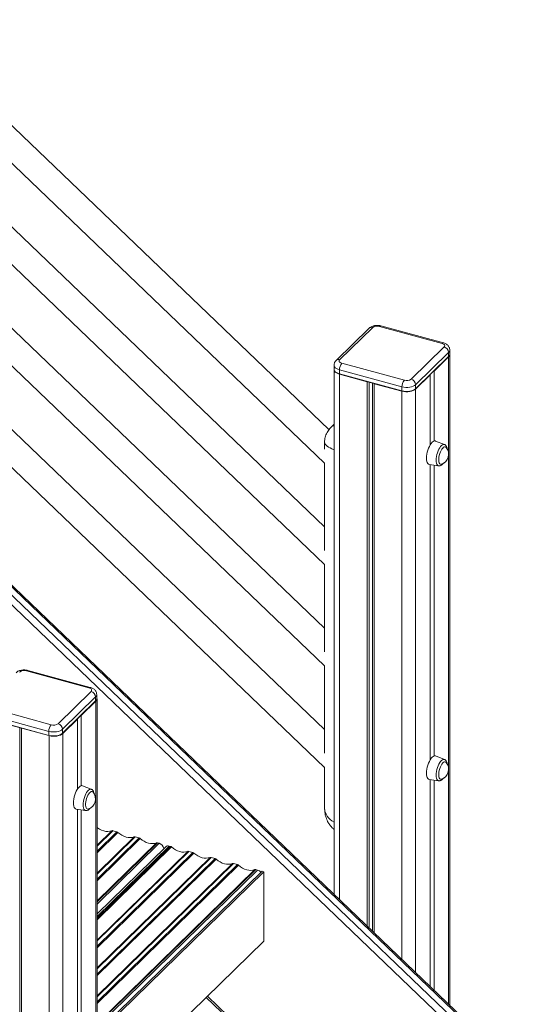
# Model space of a CAD drawing. Units: millimetres. Extents: x -5408 to 12315, y -5161 to 3847.
# Drawn here: x 9534 to 10039, y -4446 to -3472 of the extents above; entities that cross this region are included whole.
import ezdxf

# ---------------------------------------------------------------- set-up
doc = ezdxf.new("R2010")
doc.units = ezdxf.units.MM

msp = doc.modelspace()

# ---------------------------------------------------------------- linework, layer by layer
at = {"color": 7, "linetype": 'Continuous', "lineweight": 15}
for p, q in [((9840.36, -3877.5), (8663.86, -2750.34)), ((8653.63, -2777.87), (9836.08, -3910.75)), ((9836.08, -3973.69), (8663.86, -2850.63)), ((8653.63, -2878.16), (9836.08, -4011.04)), ((9836.08, -4073.98), (8663.86, -2950.91)), ((8653.63, -2978.45), (9836.08, -4111.32)), ((9836.08, -4174.27), (8663.86, -3051.2)), ((8653.63, -3078.74), (9836.08, -4211.61)), ((10037.74, -4523.28), (8660.1, -3202.8)), ((10038.64, -4522.47), (8661.01, -3202)), ((10028.65, -4532.46), (8651.01, -3211.98)), ((8655.9, -3206.9), (10033.54, -4527.38)), ((9880.16, -3777.19), (9847.49, -3809.08)), ((9883.65, -3776.49), (9850.98, -3808.37)), ((9952.31, -3792.24), (9890.4, -3775.41)), ((9953.63, -3791.7), (9891.72, -3774.87)), ((9921.73, -3827.6), (9954.4, -3795.72)), ((9926.08, -3837.22), (9958.75, -3805.34)), ((9958.82, -3801.2), (9926.16, -3833.09)), ((9926.16, -3837.03), (9958.82, -3805.15)), ((9944.36, -3819.61), (9958.82, -3805.49)), ((9958.82, -3805.15), (9958.82, -3801.2)), ((9959.98, -3802.74), (9959.98, -3798.8)), ((9959.98, -4447.07), (9959.98, -3803.09)), ((9845.4, -3813.86), (9845.4, -3817.8)), ((9845.4, -3818.15), (9845.4, -4337.25)), ((9853.07, -3811.85), (9914.98, -3828.68)), ((9912.64, -3835.24), (9850.74, -3818.42)), ((9850.74, -3818.42), (9850.74, -3822.36)), ((9850.74, -3822.36), (9912.64, -3839.18)), ((9850.74, -3822.7), (9878.15, -3830.15)), ((9850.82, -3822.56), (9912.73, -3839.39)), ((9926.16, -3837.38), (9940.62, -3823.25)), ((9940.62, -3823.25), (9940.44, -3823.21)), ((9940.62, -3823.25), (9940.62, -3892.56)), ((9944.18, -3819.56), (9944.36, -3819.61)), ((9944.36, -3819.61), (9944.36, -3888.81)), ((9878.15, -3830.15), (9878.28, -3830.03)), ((9878.15, -3830.15), (9878.15, -4368.64)), ((9880.31, -3830.58), (9880.31, -4370.71)), ((9883.6, -3831.47), (9883.6, -4373.86)), ((9885.36, -3831.95), (9885.23, -3832.08)), ((9885.23, -3832.08), (9912.64, -3839.53)), ((9885.23, -3832.08), (9885.23, -4375.42)), ((9912.64, -3839.18), (9912.64, -3835.24)), ((9926.16, -3833.09), (9926.16, -3837.03)), ((9845.4, -3872.28), (9842.22, -3875.39)), ((9836.08, -3889.96), (9836.08, -3896.77)), ((9954.66, -3892.28), (9945.93, -3888.79)), ((9836.08, -3910.37), (9836.08, -3997.05)), ((9939.64, -3911.93), (9948.93, -3913.34)), ((9940.62, -3912.08), (9940.62, -4204.13)), ((9944.36, -3912.65), (9944.36, -4200.38)), ((9836.08, -4010.65), (9836.08, -4097.34)), ((9602.89, -4133.05), (9540.98, -4116.23)), ((9604.2, -4132.51), (9542.29, -4115.69)), ((9836.08, -4110.94), (9836.08, -4197.63)), ((9572.31, -4168.42), (9604.97, -4136.53)), ((9610.55, -4143.56), (9610.55, -4139.61)), ((9576.65, -4178.04), (9609.32, -4146.15)), ((9609.4, -4142.02), (9576.73, -4173.9)), ((9576.73, -4177.85), (9609.4, -4145.96)), ((9609.74, -4146.21), (9595.27, -4160.33)), ((9609.4, -4145.96), (9609.4, -4142.02)), ((9610.89, -4909.42), (9610.89, -4143.81)), ((9503.64, -4152.67), (9565.55, -4169.49)), ((9563.22, -4176.06), (9501.31, -4159.23)), ((9501.31, -4163.17), (9563.22, -4180)), ((9501.39, -4163.38), (9563.3, -4180.2)), ((9591.54, -4163.98), (9577.07, -4178.1)), ((9591.16, -4163.87), (9591.54, -4163.98)), ((9591.17, -4163.87), (9591.17, -4163.88)), ((9591.54, -4163.98), (9591.54, -4233.08)), ((9595.27, -4160.33), (9594.9, -4160.23)), ((9595.27, -4160.33), (9595.27, -4229.76)), ((9534.52, -4172.38), (9534.52, -4798.65)), ((9536.14, -4172.82), (9536.14, -4799.58)), ((9563.22, -4180), (9563.22, -4176.06)), ((9576.73, -4173.9), (9576.73, -4177.85)), ((9563.56, -4180.25), (9563.36, -4180.19)), ((9954.66, -4203.85), (9945.93, -4200.36)), ((9836.08, -4211.23), (9836.08, -4252.14)), ((9939.64, -4223.5), (9948.93, -4224.91)), ((9940.62, -4223.65), (9940.62, -4428.52)), ((9944.36, -4224.22), (9944.36, -4432.1)), ((9605.24, -4233.32), (9596.51, -4229.84)), ((9590.22, -4252.97), (9599.51, -4254.39)), ((9591.54, -4253.17), (9591.54, -4544.65)), ((9595.27, -4253.74), (9595.27, -4541.33)), ((9626.56, -4274.28), (9630.63, -4275.39)), ((9648.67, -4280.29), (9652.74, -4281.4)), ((9678.85, -4290.15), (9610.89, -4356.47)), ((9670.78, -4286.3), (9672.49, -4286.77)), ((9682.34, -4289.44), (9683.7, -4289.81)), ((9701.73, -4294.71), (9705.81, -4295.82)), ((9723.84, -4300.72), (9727.92, -4301.83)), ((9610.89, -4473.82), (9774.21, -4314.41)), ((9610.89, -4476.02), (9775.98, -4314.89)), ((9745.95, -4306.73), (9750.03, -4307.84)), ((9768.06, -4312.74), (9769.79, -4313.21)), ((9774.21, -4314.41), (9775.98, -4314.89)), ((9775.98, -4314.89), (9775.98, -4383.47)), ((9610.89, -4544.6), (9775.98, -4383.47)), ((9718.92, -4439.16), (9752.6, -4471.4))]:
    msp.add_line(p, q, dxfattribs=at)
at = {"color": 8, "linetype": 'Continuous', "lineweight": 15}
for p, q in [((9958.82, -3805.49), (9958.82, -4445.96)), ((9849.83, -3822.08), (9850.74, -3822.36)), ((9850.74, -3822.7), (9850.74, -4342.36)), ((9926.16, -3837.38), (9926.16, -4414.65)), ((9912.64, -3839.53), (9912.64, -4401.7)), ((9609.74, -4146.21), (9609.74, -4911.82)), ((9577.07, -4178.1), (9577.07, -4943.71)), ((9563.56, -4180.25), (9563.56, -4945.86)), ((9610.89, -4289.57), (9626.56, -4274.28)), ((9610.89, -4288.62), (9625.56, -4274.31)), ((9610.89, -4294.66), (9630.63, -4275.39)), ((9610.89, -4296.2), (9631.63, -4275.96)), ((9610.89, -4317.16), (9648.67, -4280.29)), ((9610.89, -4316.21), (9647.67, -4280.32)), ((9610.89, -4322.25), (9652.74, -4281.4)), ((9610.89, -4323.79), (9653.74, -4281.97)), ((9610.89, -4344.75), (9670.78, -4286.3)), ((9610.89, -4343.8), (9669.78, -4286.33)), ((9610.89, -4346.89), (9672.49, -4286.77)), ((9610.89, -4359.18), (9682.34, -4289.44)), ((9610.89, -4360.87), (9683.7, -4289.81)), ((9610.89, -4362.42), (9684.7, -4290.38)), ((9610.89, -4383.38), (9701.73, -4294.71)), ((9610.89, -4382.43), (9700.73, -4294.74)), ((9610.89, -4388.46), (9705.81, -4295.82)), ((9610.89, -4390.01), (9706.81, -4296.39)), ((9610.89, -4410.97), (9723.84, -4300.72)), ((9610.89, -4410.02), (9722.84, -4300.75)), ((9610.89, -4416.05), (9727.92, -4301.83)), ((9610.89, -4417.6), (9728.92, -4302.4)), ((9610.89, -4438.56), (9745.95, -4306.73)), ((9610.89, -4437.61), (9744.95, -4306.76)), ((9610.89, -4443.64), (9750.03, -4307.84)), ((9610.89, -4445.19), (9751.03, -4308.41)), ((9610.89, -4466.15), (9768.06, -4312.74)), ((9610.89, -4465.2), (9767.06, -4312.77)), ((9610.89, -4468.3), (9769.79, -4313.21)), ((9720.17, -4437.94), (9753.85, -4470.19))]:
    msp.add_line(p, q, dxfattribs=at)
at = {"color": 7, "linetype": 'Continuous', "lineweight": 15, "flags": 128}
for points in [[(9954.4, -3795.72), (9954.77, -3795.25), (9954.96, -3794.75), (9954.95, -3794.25), (9954.76, -3793.75), (9954.38, -3793.29), (9953.83, -3792.87), (9953.13, -3792.52), (9952.31, -3792.24)], [(9850.98, -3808.37), (9850.61, -3808.84), (9850.42, -3809.34), (9850.43, -3809.84), (9850.63, -3810.34), (9851.01, -3810.8), (9851.55, -3811.22), (9852.25, -3811.57), (9853.07, -3811.85)], [(9845.4, -3817.8), (9845.46, -3818.34), (9845.85, -3819.32), (9846.61, -3820.26), (9847.71, -3821.09), (9849.1, -3821.8), (9849.83, -3822.08)], [(9845.4, -3818.15), (9845.46, -3818.68), (9845.85, -3819.67), (9846.61, -3820.6), (9847.71, -3821.43), (9849.1, -3822.14), (9850.74, -3822.7)], [(9926.16, -3833.09), (9925.08, -3833.93), (9923.7, -3834.65), (9922.07, -3835.22), (9920.27, -3835.61), (9918.34, -3835.81), (9916.38, -3835.81), (9914.46, -3835.62), (9912.64, -3835.24)], [(9912.64, -3839.18), (9914.46, -3839.57), (9916.38, -3839.76), (9918.34, -3839.75), (9920.27, -3839.55), (9922.07, -3839.16), (9923.7, -3838.59), (9925.08, -3837.87), (9926.16, -3837.03)], [(9912.64, -3839.53), (9914.46, -3839.91), (9916.38, -3840.1), (9918.34, -3840.09), (9920.27, -3839.89), (9922.07, -3839.5), (9923.7, -3838.94), (9925.08, -3838.22), (9926.16, -3837.38)], [(9945.93, -3888.79), (9945.37, -3888.66), (9944.49, -3888.77), (9943.55, -3889.23), (9942.57, -3890.02), (9941.6, -3891.12), (9940.66, -3892.51), (9939.77, -3894.13), (9938.97, -3895.94), (9938.28, -3897.88), (9937.72, -3899.9), (9937.31, -3901.92), (9937.06, -3903.9), (9936.97, -3905.77), (9937.06, -3907.47), (9937.31, -3908.96), (9937.72, -3910.18), (9938.28, -3911.1), (9938.97, -3911.7), (9939.64, -3911.93)], [(9956.37, -3895.13), (9956.06, -3894.83), (9955.39, -3894.53), (9954.63, -3894.59), (9953.82, -3895), (9952.97, -3895.74), (9952.14, -3896.79), (9951.35, -3898.1), (9950.63, -3899.62), (9950.02, -3901.29), (9949.54, -3903.03), (9949.21, -3904.78), (9949.04, -3906.46), (9949.04, -3908.01), (9949.21, -3909.37), (9949.54, -3910.47), (9950.02, -3911.27), (9950.63, -3911.74), (9951.35, -3911.86), (9951.85, -3911.75)], [(9604.97, -4136.53), (9605.35, -4136.06), (9605.53, -4135.57), (9605.53, -4135.06), (9605.33, -4134.57), (9604.95, -4134.1), (9604.4, -4133.68), (9603.7, -4133.33), (9602.89, -4133.05)], [(9576.73, -4173.9), (9575.65, -4174.75), (9574.27, -4175.46), (9572.64, -4176.03), (9570.84, -4176.42), (9568.92, -4176.62), (9566.96, -4176.63), (9565.03, -4176.44), (9563.22, -4176.06)], [(9563.22, -4180), (9565.03, -4180.38), (9566.96, -4180.57), (9568.92, -4180.57), (9570.84, -4180.36), (9572.64, -4179.97), (9574.27, -4179.41), (9575.65, -4178.69), (9576.73, -4177.85)], [(9576.37, -4178.09), (9575.34, -4178.9), (9574.01, -4179.59), (9572.45, -4180.13), (9570.72, -4180.51), (9568.88, -4180.7), (9566.99, -4180.71), (9565.15, -4180.53), (9563.4, -4180.16)], [(9577.07, -4178.1), (9575.99, -4178.94), (9574.61, -4179.66), (9572.98, -4180.22), (9571.18, -4180.61), (9569.26, -4180.82), (9567.3, -4180.82), (9565.37, -4180.63), (9563.56, -4180.25)], [(9945.93, -4200.36), (9945.37, -4200.23), (9944.49, -4200.34), (9943.55, -4200.8), (9942.57, -4201.59), (9941.6, -4202.69), (9940.66, -4204.08), (9939.77, -4205.7), (9938.97, -4207.51), (9938.28, -4209.45), (9937.72, -4211.47), (9937.31, -4213.49), (9937.06, -4215.47), (9936.97, -4217.34), (9937.06, -4219.04), (9937.31, -4220.53), (9937.72, -4221.75), (9938.28, -4222.67), (9938.97, -4223.27), (9939.64, -4223.5)], [(9956.37, -4206.7), (9956.06, -4206.4), (9955.39, -4206.1), (9954.63, -4206.16), (9953.82, -4206.57), (9952.97, -4207.31), (9952.14, -4208.36), (9951.35, -4209.67), (9950.63, -4211.19), (9950.02, -4212.86), (9949.54, -4214.6), (9949.21, -4216.35), (9949.04, -4218.03), (9949.04, -4219.58), (9949.21, -4220.94), (9949.54, -4222.04), (9950.02, -4222.84), (9950.63, -4223.31), (9951.35, -4223.43), (9951.85, -4223.32)], [(9596.51, -4229.84), (9595.95, -4229.71), (9595.07, -4229.81), (9594.13, -4230.27), (9593.15, -4231.06), (9592.18, -4232.17), (9591.24, -4233.55), (9590.35, -4235.17), (9589.55, -4236.98), (9588.86, -4238.92), (9588.3, -4240.94), (9587.89, -4242.97), (9587.64, -4244.95), (9587.55, -4246.82), (9587.64, -4248.52), (9587.89, -4250), (9588.3, -4251.23), (9588.86, -4252.15), (9589.55, -4252.74), (9590.22, -4252.97)], [(9606.95, -4236.18), (9606.64, -4235.88), (9605.97, -4235.58), (9605.21, -4235.64), (9604.4, -4236.04), (9603.55, -4236.79), (9602.72, -4237.84), (9601.93, -4239.15), (9601.21, -4240.67), (9600.6, -4242.33), (9600.12, -4244.08), (9599.79, -4245.82), (9599.62, -4247.51), (9599.62, -4249.06), (9599.79, -4250.41), (9600.12, -4251.51), (9600.6, -4252.31), (9601.21, -4252.78), (9601.93, -4252.91), (9602.43, -4252.79)], [(9610.89, -4271.13), (9611.36, -4271.49), (9613.34, -4272.78), (9615.42, -4273.81), (9617.54, -4274.54), (9619.66, -4274.96), (9621.74, -4275.06), (9623.72, -4274.84), (9625.56, -4274.31)], [(9631.63, -4275.96), (9633.47, -4277.5), (9635.45, -4278.79), (9637.53, -4279.82), (9639.65, -4280.55), (9641.77, -4280.97), (9643.85, -4281.07), (9645.83, -4280.85), (9647.67, -4280.32)], [(9653.74, -4281.97), (9655.58, -4283.51), (9657.56, -4284.8), (9659.64, -4285.82), (9661.76, -4286.56), (9663.88, -4286.98), (9665.96, -4287.08), (9667.94, -4286.86), (9669.78, -4286.33)], [(9684.7, -4290.38), (9686.54, -4291.92), (9688.52, -4293.21), (9690.59, -4294.24), (9692.72, -4294.97), (9694.84, -4295.39), (9696.91, -4295.49), (9698.89, -4295.28), (9700.73, -4294.74)], [(9706.81, -4296.39), (9708.65, -4297.93), (9710.63, -4299.22), (9712.7, -4300.25), (9714.83, -4300.98), (9716.95, -4301.4), (9719.02, -4301.5), (9721, -4301.29), (9722.84, -4300.75)], [(9728.92, -4302.4), (9730.76, -4303.94), (9732.74, -4305.23), (9734.81, -4306.26), (9736.94, -4306.99), (9739.06, -4307.41), (9741.13, -4307.51), (9743.11, -4307.29), (9744.95, -4306.76)], [(9751.03, -4308.41), (9752.87, -4309.95), (9754.85, -4311.24), (9756.92, -4312.27), (9759.05, -4313), (9761.17, -4313.42), (9763.24, -4313.52), (9765.22, -4313.3), (9767.06, -4312.77)]]:
    msp.add_lwpolyline(points, dxfattribs=at)
at = {"color": 8, "linetype": 'Continuous', "lineweight": 15, "flags": 128}
for points in [[(9850.74, -3818.42), (9849.1, -3817.86), (9847.71, -3817.15), (9846.61, -3816.31), (9845.85, -3815.38), (9845.46, -3814.39), (9845.4, -3813.85)], [(9946.5, -3907.74), (9946.58, -3905.98), (9946.83, -3904.13), (9947.22, -3902.23), (9947.76, -3900.34), (9948.42, -3898.54), (9949.19, -3896.87), (9950.03, -3895.39), (9950.92, -3894.15), (9951.83, -3893.18), (9952.74, -3892.52), (9953.61, -3892.19), (9954.41, -3892.2), (9954.66, -3892.28)], [(9948.93, -3913.34), (9948.42, -3913.18), (9947.76, -3912.67), (9947.22, -3911.84), (9946.83, -3910.71), (9946.58, -3909.33), (9946.5, -3907.74)], [(9946.5, -4219.31), (9946.58, -4217.55), (9946.83, -4215.7), (9947.22, -4213.8), (9947.76, -4211.91), (9948.42, -4210.11), (9949.19, -4208.44), (9950.03, -4206.96), (9950.92, -4205.71), (9951.83, -4204.75), (9952.74, -4204.09), (9953.61, -4203.76), (9954.41, -4203.77), (9954.66, -4203.85)], [(9948.93, -4224.91), (9948.42, -4224.75), (9947.76, -4224.24), (9947.22, -4223.41), (9946.83, -4222.28), (9946.58, -4220.9), (9946.5, -4219.31)], [(9597.08, -4248.78), (9597.16, -4247.03), (9597.41, -4245.17), (9597.8, -4243.27), (9598.34, -4241.39), (9599, -4239.58), (9599.77, -4237.91), (9600.61, -4236.43), (9601.5, -4235.19), (9602.41, -4234.22), (9603.32, -4233.56), (9604.19, -4233.23), (9604.99, -4233.24), (9605.24, -4233.32)], [(9599.51, -4254.39), (9599, -4254.23), (9598.34, -4253.71), (9597.8, -4252.88), (9597.41, -4251.75), (9597.16, -4250.37), (9597.08, -4248.78)]]:
    msp.add_lwpolyline(points, dxfattribs=at)
at = {"color": 8, "linetype": 'Continuous', "lineweight": 15}
for centre, radius, start, end in [((9882.52, -3779.88), 3.58, 71.58293, 131.32852), ((9891.5, -3776.21), 1.35, 80.68916, 144.009), ((9953.41, -3793.03), 1.35, 80.68951, 143.98662), ((9849.85, -3811.77), 3.58, 71.58567, 131.33726), ((9956.66, -3798.68), 3.32, 310.65969, 357.70988), ((9850.94, -3822.4), 0.204, 169.34235, 234.37194), ((9925.9, -3837.04), 0.258, 315.31537, 1.92129), ((9912.85, -3839.22), 0.204, 169.34235, 234.37194), ((9542.07, -4117.02), 1.35, 80.69723, 144.00064), ((9603.98, -4133.85), 1.35, 80.68931, 143.98623), ((9607.23, -4139.5), 3.32, 310.64602, 357.72341), ((9576.47, -4177.86), 0.258, 315.35312, 2.00548), ((9563.42, -4180.04), 0.204, 169.34026, 234.38809)]:
    msp.add_arc(centre, radius, start, end, dxfattribs=at)
at = {"color": 7, "linetype": 'Continuous', "lineweight": 15}
for centre, radius, start, end in [((9888.11, -3782.77), 7.71, 72.69674, 125.39745), ((9952.76, -3801.56), 6.07, 3.38995, 74.33438), ((9958.57, -3805.16), 0.258, 315.31537, 1.92129), ((9956.66, -3802.63), 3.32, 310.64368, 357.99547), ((9956.66, -3802.97), 3.32, 310.64368, 357.99547), ((9860.96, -3818.35), 10.22, 140.51252, 180.34386), ((9917.27, -3821.32), 7.71, 252.69776, 305.39644), ((9920.09, -3833.45), 6.07, 3.38995, 74.33438), ((9922.87, -3835.18), 10.22, 140.51252, 180.34386), ((9925.89, -3837.01), 0.282, 251.05159, 311.85184), ((9912.74, -3839.28), 0.108, 260.73251, 323.97241), ((9917.26, -3824.45), 15.54, 253.44072, 300.12186), ((9948.33, -3901.87), 10.49, 289.61352, 39.97745), ((9538.68, -4123.58), 7.71, 72.69795, 125.39635), ((9603.34, -4142.38), 6.07, 3.38995, 74.33438), ((9609.14, -4145.97), 0.258, 315.35312, 2.00548), ((9607.24, -4143.44), 3.32, 310.62923, 358.0102), ((9607.82, -4143.84), 3.05, 308.90297, 26.43796), ((9567.84, -4162.13), 7.71, 252.69701, 305.39719), ((9570.67, -4174.26), 6.07, 3.38995, 74.33438), ((9573.44, -4175.99), 10.22, 140.51278, 180.34353), ((9576.47, -4177.83), 0.283, 251.15598, 311.74745), ((9563.32, -4180.1), 0.108, 260.61833, 324.07557), ((9948.33, -4213.44), 10.49, 289.61352, 39.97745), ((9598.91, -4242.91), 10.49, 289.61352, 39.97745), ((9626.1, -4275.81), 1.6, 73.35835, 109.8941), ((9629.97, -4277.71), 2.41, 46.3989, 74.06649), ((9648.21, -4281.82), 1.6, 73.35835, 109.8941), ((9652.08, -4283.71), 2.41, 46.39538, 74.07001), ((9670.32, -4287.83), 1.6, 73.36309, 109.88937), ((9670.83, -4292.64), 6.11, 5.67474, 74.2108), ((9681.21, -4292.84), 3.58, 71.58318, 131.32669), ((9683.04, -4292.13), 2.41, 46.39538, 74.07001), ((9701.28, -4296.24), 1.6, 73.36555, 109.88691), ((9705.15, -4298.14), 2.41, 46.39428, 74.06838), ((9723.39, -4302.25), 1.6, 73.36014, 109.89594), ((9727.26, -4304.15), 2.41, 46.40067, 74.06473), ((9745.5, -4308.26), 1.6, 73.35835, 109.8941), ((9749.37, -4310.15), 2.41, 46.3989, 74.06649), ((9767.61, -4314.27), 1.6, 73.35835, 109.8941), ((9768.02, -4319.22), 6.27, 36.18635, 73.58183)]:
    msp.add_arc(centre, radius, start, end, dxfattribs=at)
at = {"color": 8, "linetype": 'Continuous', "lineweight": 15}
for centre, major_axis, ratio, start_param, end_param in [((9863.08, -3892.76), (21.99, -16.06), 0.613857, 2.815916, 3.038309), ((9863.08, -3892.76), (26.98, -3.11), 0.314733, 3.177923, 4.034675), ((9863.08, -4249.34), (26.73, 5.5), 0.696718, 2.999256, 3.856076)]:
    msp.add_ellipse(centre, major_axis=major_axis, ratio=ratio, start_param=start_param, end_param=end_param, dxfattribs=at)
at = {"color": 7, "linetype": 'Continuous', "lineweight": 15}
for points, knots in [([(9891.72, -3774.87), (9891.39, -3774.79), (9890.51, -3774.58), (9889, -3774.4), (9887.22, -3774.39), (9885.44, -3774.6), (9883.7, -3775.05), (9882.14, -3775.71), (9880.96, -3776.46), (9880.37, -3777), (9880.16, -3777.19)], [0, 0, 0, 0, 0.080832, 0.220975, 0.360165, 0.501022, 0.645741, 0.797838, 0.924618, 1, 1, 1, 1]), ([(9959.98, -3798.83), (9959.98, -3798.83), (9960.01, -3798.37), (9959.87, -3797.42), (9959.45, -3796.13), (9958.77, -3794.97), (9957.89, -3793.96), (9956.81, -3793.09), (9955.53, -3792.36), (9954.43, -3791.93), (9953.76, -3791.74), (9953.63, -3791.7)], [0, 0, 0, 0, 0.000131, 0.136762, 0.267815, 0.396298, 0.525944, 0.660739, 0.804592, 0.959137, 1, 1, 1, 1]), ([(9847.49, -3809.08), (9847.2, -3809.39), (9846.6, -3810.04), (9845.94, -3811.2), (9845.49, -3812.49), (9845.43, -3813.38), (9845.4, -3813.83)], [0, 0, 0, 0, 0.2426776, 0.4988105, 0.7502822, 1, 1, 1, 1]), ([(9849.95, -3822.28), (9850.04, -3822.32), (9850.31, -3822.43), (9850.61, -3822.51), (9850.82, -3822.56)], [0, 0, 0, 0, 0.314781, 1, 1, 1, 1]), ([(9842.24, -3875.39), (9842.2, -3875.42), (9841.56, -3875.98), (9840.49, -3877.26), (9839.05, -3879.26), (9837.86, -3881.5), (9836.95, -3883.89), (9836.37, -3886.31), (9836.09, -3888.34), (9836.11, -3889.55), (9836.12, -3889.96)], [0, 0, 0, 0, 0.01004, 0.157106, 0.304497, 0.466061, 0.623044, 0.775512, 0.923939, 1, 1, 1, 1]), ([(9957.48, -3897.07), (9957.45, -3896.79), (9957.37, -3895.97), (9957.03, -3894.87), (9956.49, -3893.77), (9955.79, -3892.96), (9955.15, -3892.45), (9954.72, -3892.33), (9954.62, -3892.3)], [0, 0, 0, 0, 0.12628, 0.371972, 0.582828, 0.769847, 0.944305, 1, 1, 1, 1]), ([(9948.88, -3913.31), (9948.95, -3913.33), (9949.35, -3913.45), (9950.12, -3913.35), (9951.1, -3913.06), (9952.06, -3912.49), (9952.95, -3911.72), (9953.5, -3911.03), (9953.76, -3910.7)], [0, 0, 0, 0, 0.038009, 0.216094, 0.394319, 0.586596, 0.80256, 1, 1, 1, 1]), ([(9542.29, -4115.69), (9541.97, -4115.61), (9541.08, -4115.39), (9539.58, -4115.21), (9537.79, -4115.2), (9536.01, -4115.42), (9534.27, -4115.86), (9532.71, -4116.53), (9531.53, -4117.28), (9530.95, -4117.81), (9530.73, -4118.01)], [0, 0, 0, 0, 0.080832, 0.220958, 0.360163, 0.501021, 0.645741, 0.797839, 0.92462, 1, 1, 1, 1]), ([(9610.55, -4139.65), (9610.55, -4139.65), (9610.57, -4139.18), (9610.45, -4138.24), (9610.02, -4136.95), (9609.34, -4135.79), (9608.46, -4134.78), (9607.39, -4133.9), (9606.1, -4133.17), (9605, -4132.74), (9604.34, -4132.55), (9604.2, -4132.51)], [0, 0, 0, 0, 0.000127, 0.136759, 0.267798, 0.396282, 0.525945, 0.66074, 0.804593, 0.959116, 1, 1, 1, 1]), ([(9957.48, -4208.64), (9957.45, -4208.36), (9957.37, -4207.54), (9957.03, -4206.44), (9956.49, -4205.34), (9955.79, -4204.53), (9955.15, -4204.02), (9954.72, -4203.9), (9954.62, -4203.87)], [0, 0, 0, 0, 0.126279, 0.371972, 0.582824, 0.769846, 0.944301, 1, 1, 1, 1]), ([(9948.88, -4224.88), (9948.95, -4224.9), (9949.35, -4225.02), (9950.12, -4224.92), (9951.1, -4224.63), (9952.06, -4224.06), (9952.95, -4223.29), (9953.5, -4222.6), (9953.76, -4222.27)], [0, 0, 0, 0, 0.038007, 0.216093, 0.394318, 0.586595, 0.802559, 1, 1, 1, 1]), ([(9608.06, -4238.11), (9608.03, -4237.83), (9607.95, -4237.02), (9607.61, -4235.92), (9607.07, -4234.81), (9606.37, -4234.01), (9605.73, -4233.49), (9605.3, -4233.37), (9605.2, -4233.34)], [0, 0, 0, 0, 0.126279, 0.371973, 0.582827, 0.769847, 0.944301, 1, 1, 1, 1]), ([(9599.46, -4254.35), (9599.53, -4254.37), (9599.93, -4254.49), (9600.7, -4254.4), (9601.68, -4254.1), (9602.64, -4253.53), (9603.53, -4252.77), (9604.08, -4252.07), (9604.34, -4251.74)], [0, 0, 0, 0, 0.03801, 0.216098, 0.394321, 0.586601, 0.802559, 1, 1, 1, 1]), ([(9836.11, -4252.11), (9836.1, -4252.38), (9836.06, -4253.62), (9836.27, -4255.8), (9836.73, -4258.62), (9837.48, -4261.32), (9838.47, -4263.89), (9839.7, -4266.32), (9841.16, -4268.57), (9842.91, -4270.7), (9844.33, -4272.19), (9845.25, -4272.9), (9845.4, -4273.01)], [0, 0, 0, 0, 0.034034, 0.157321, 0.278039, 0.396393, 0.512704, 0.627319, 0.740586, 0.852799, 0.976167, 1, 1, 1, 1])]:
    msp.add_open_spline(points, degree=3, knots=knots, dxfattribs=at)

doc.saveas('drawing.dxf')
